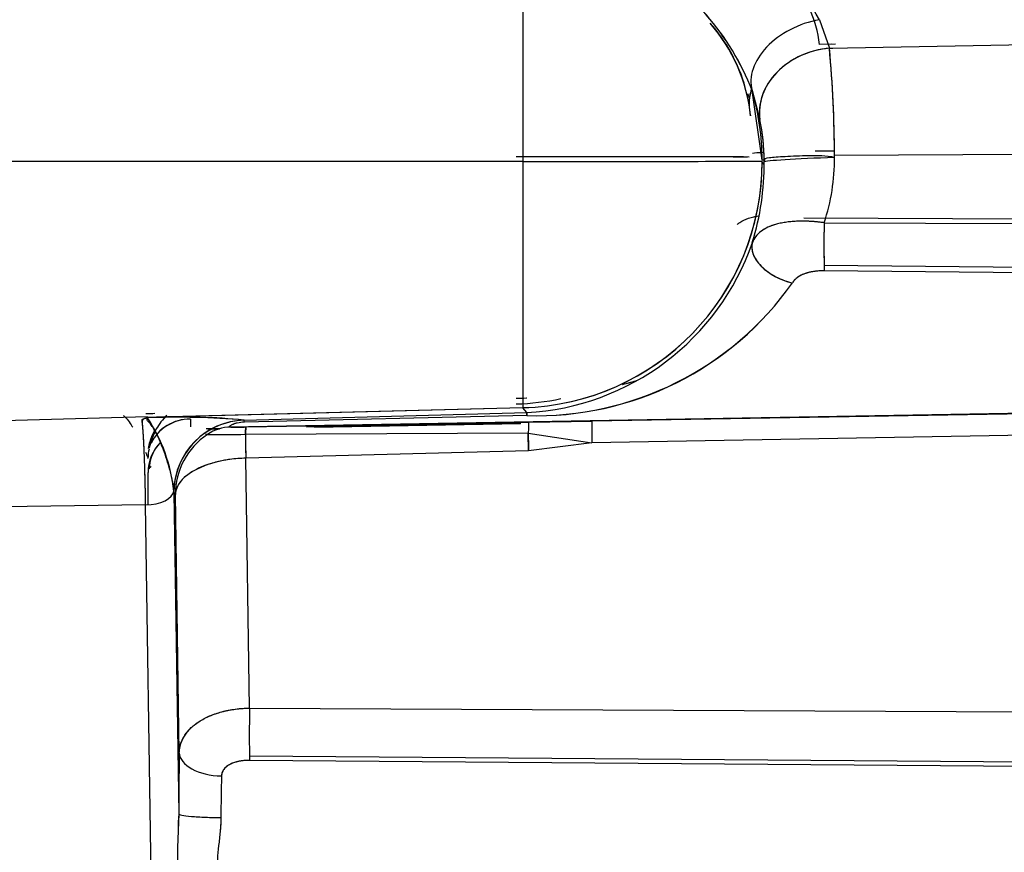
# Model space of a CAD drawing. Units: millimetres. Extents: x 0 to 408, y 0 to 202.
# Drawn here: x 241 to 245, y 116 to 120 of the extents above; entities that cross this region are included whole.
import ezdxf
from ezdxf.enums import TextEntityAlignment as Align
from ezdxf.lldxf.tags import DXFTag

# ---------------------------------------------------------------- set-up
doc = ezdxf.new("R2010")
doc.units = ezdxf.units.MM
doc.layers.add('24883000_TMC60_0', color=7, linetype='Continuous')
doc.layers.add('Predeterminado', color=7, linetype='Continuous')
doc.styles.add('SEACAD_Arial', font='arial.ttf')
tags = doc.linetypes.add('HIDDEN2', pattern=[4.7625, 3.175, -1.5875]).pattern_tags.tags
tags[6:7] = [DXFTag(74, 4), DXFTag(75, 0), DXFTag(340, '0'), DXFTag(46, 0.0), DXFTag(50, 0.0), DXFTag(44, 0.0), DXFTag(45, 0.0)]
tags[4:5] = [DXFTag(74, 4), DXFTag(75, 0), DXFTag(340, '0'), DXFTag(46, 0.0), DXFTag(50, 0.0), DXFTag(44, 0.0), DXFTag(45, 0.0)]
doc.dimstyles.new('SOLE', dxfattribs={"dimtxt": 2.6, "dimasz": 2.08, "dimexe": 1.3, "dimexo": 1.3, "dimgap": 0.65, "dimtad": 1, "dimlfac": 8.333333, "dimdsep": 46, "dimtxsty": 'SEACAD_Arial', "dimblk1": '_SE_FILLED', "dimblk2": '_SE_FILLED', "dimsah": 1, "dimcen": 1.3, "dimadec": 0, "dimazin": 0, "dimtfac": 0.7, "dimtdec": 3, "dimtmove": 0, "dimatfit": 3, "dimfxl": 1, "dimarcsym": 0})

# ---------------------------------------------------------------- blocks, each defined once
blk = doc.blocks.new('SE3')
at = {"layer": '24883000_TMC60_0', "color": 7, "linetype": 'HIDDEN2'}
for p, q in [((242.8619, 120.1781), (242.8618, 119.2102)), ((244.0924, 119.7985), (244.1337, 119.6799)), ((244.0924, 119.7985), (244.1337, 119.6799)), ((244.1594, 119.6968), (244.0928, 119.6955)), ((244.1405, 119.6964), (244.0928, 119.6955)), ((244.1337, 119.6799), (245.6054, 119.7078)), ((244.1337, 119.6799), (244.1484, 119.6802)), ((243.7937, 119.4926), (243.8018, 119.4709)), ((243.8131, 119.504), (243.8458, 119.3836)), ((243.8549, 119.2151), (243.8131, 119.504)), ((244.1546, 119.2527), (244.0928, 119.2525)), ((244.1546, 119.2527), (244.0928, 119.2525)), ((244.1548, 119.2368), (251.498, 119.2668)), ((244.1549, 119.2368), (251.498, 119.2668)), ((242.8618, 119.2102), (240.7073, 119.2102)), ((242.8618, 119.2102), (240.7073, 119.2102)), ((243.8628, 119.2152), (243.8549, 119.2151)), ((243.8628, 119.1972), (243.8549, 119.2073)), ((251.4984, 118.945), (244.0276, 118.9747)), ((251.4984, 118.945), (244.0276, 118.9747)), ((244.1119, 118.9555), (251.4983, 118.924)), ((244.1119, 118.9555), (251.4983, 118.924)), ((244.1119, 118.7795), (251.4991, 118.7118)), ((244.1119, 118.7795), (251.4991, 118.7118)), ((251.4992, 118.6853), (244.1124, 118.7563)), ((251.4992, 118.6853), (244.1124, 118.7563)), ((241.6458, 118.1094), (252.4248, 118.2957)), ((241.6458, 118.1094), (252.4248, 118.2957)), ((251.4995, 118.2754), (243.1494, 118.1324)), ((251.4995, 118.2754), (243.1494, 118.1324)), ((242.8619, 118.1882), (241.3046, 118.1475)), ((242.8619, 118.1882), (241.3419, 118.1485)), ((241.7059, 118.1365), (242.8781, 118.1677)), ((241.7059, 118.1365), (242.8781, 118.1677)), ((242.8781, 118.1677), (242.8619, 118.1882)), ((242.8781, 118.1677), (242.8619, 118.1882)), ((242.8781, 118.1677), (242.879, 118.1555)), ((251.498, 118.1856), (243.1478, 118.0426)), ((251.498, 118.1856), (243.1478, 118.0426)), ((241.3046, 118.1497), (240.7073, 118.1341)), ((241.3046, 118.1497), (240.7073, 118.1341)), ((241.7057, 118.1366), (241.7059, 118.1365)), ((241.7057, 118.1366), (241.7059, 118.1365)), ((241.7069, 118.1282), (241.7059, 118.1365)), ((242.879, 118.1555), (241.7069, 118.1282)), ((242.879, 118.1555), (241.7069, 118.1282)), ((241.7137, 118.1081), (242.8867, 118.128)), ((241.7137, 118.1081), (242.8867, 118.128)), ((242.8867, 118.128), (243.1494, 118.1324)), ((242.8867, 118.128), (243.1494, 118.1324)), ((241.5892, 118.1006), (241.5478, 118.0999)), ((241.6036, 118.1008), (241.5772, 118.1004)), ((241.601, 118.1007), (241.6031, 118.1007)), ((241.601, 118.1007), (241.6031, 118.1007)), ((241.6458, 118.1094), (241.6505, 118.108)), ((242.8343, 118.1223), (241.9641, 118.1071)), ((241.9973, 118.1076), (242.8526, 118.1225)), ((241.9973, 118.1076), (242.8526, 118.1225)), ((242.8533, 118.1226), (242.0101, 118.1079)), ((241.5536, 118.0774), (241.5453, 118.0764)), ((242.8846, 118.0824), (241.7115, 118.0776)), ((242.8846, 118.0824), (241.7115, 118.0776)), ((242.8846, 118.0824), (243.1478, 118.0426)), ((242.8846, 118.0824), (243.1478, 118.0426)), ((242.8855, 118.0088), (242.8846, 118.0824)), ((243.1478, 118.0426), (242.8855, 118.0088)), ((243.1478, 118.0426), (242.8855, 118.0088)), ((242.8855, 118.0088), (241.7126, 117.9786)), ((242.8855, 118.0088), (241.7126, 117.9786)), ((241.7283, 116.9415), (241.7126, 117.9786)), ((241.7283, 116.9415), (241.7126, 117.9786)), ((241.3073, 117.7848), (241.3073, 117.9188)), ((241.3073, 117.7848), (241.3073, 117.9188)), ((241.4144, 117.8363), (241.4141, 117.8423)), ((241.4144, 117.8363), (241.4141, 117.8423)), ((241.4144, 117.8363), (241.4205, 117.8284)), ((241.4144, 117.8363), (241.4205, 117.8284)), ((241.4144, 117.8363), (241.4346, 116.5024)), ((241.4144, 117.8363), (241.4346, 116.5024)), ((241.4368, 116.7555), (241.4205, 117.8284)), ((241.4368, 116.7555), (241.4205, 117.8284)), ((241.2974, 117.7844), (240.7073, 117.7766)), ((241.2974, 117.7844), (240.7073, 117.7766)), ((241.3701, 112.9832), (241.2974, 117.7844)), ((241.3701, 112.9832), (241.2974, 117.7844)), ((241.7283, 116.9415), (251.498, 116.8963)), ((241.7283, 116.9415), (251.498, 116.8963)), ((241.7282, 116.7435), (251.4986, 116.6695)), ((241.7282, 116.7435), (247.9497, 116.6964)), ((251.4987, 116.6457), (241.7286, 116.7245)), ((251.4987, 116.6457), (241.7286, 116.7245))]:
    blk.add_line(p, q, dxfattribs=at)
for centre, radius, start, end in [((243.0568, 119.2289), 1.1819, 28.8098, 69.1747), ((242.8272, 119.1231), 1.057, 21.1234, 61.1508), ((242.8218, 119.1184), 1.0637, 21.254, 61.0203), ((243.5958, 119.6383), 0.5003, 6.5668, 42.7076), ((243.1369, 119.3362), 0.6728, 15.5783, 41.7679), ((243.1204, 119.3289), 0.69, 5.8897, 41.3002), ((239.2862, 119.2266), 4.8687, 0.12, 5.3424), ((239.2649, 119.2255), 4.89, 0.015, 5.3319), ((243.1369, 119.3362), 0.6728, 5.422, 13.331), ((243.0362, 119.2163), 0.8267, 359.4829, 11.6741), ((243.0502, 119.2179), 0.8126, 359.8113, 11.7646), ((243.05, -152.8797), 272.1091, 89.843289, 90.045489), ((242.8343, 119.2085), 1.0206, 271.5524, 0.1553), ((242.7771, 119.1958), 1.0858, 342.7512, 0.6878), ((243.3309, 119.2183), 0.824, 341.4039, 0.5892), ((243.3299, 119.2185), 0.825, 341.4157, 0.5774), ((248.8337, 118.8691), 4.7226, 178.9507, 181.3677), ((242.8214, 119.2163), 1.0501, 273.0949, 340.9677), ((242.9202, 119.4497), 1.2949, 268.1752, 324.9531), ((242.916, 119.4582), 1.3032, 268.3727, 324.7556), ((242.8073, 119.2236), 1.02, 271.5, 282.0277), ((242.7537, 118.1521), 0.1254, 1.5449, 7.1413), ((241.4276, 114.8696), 3.2788, 85.1353, 92.1502), ((240.7493, 117.7744), 0.6682, 5.8343, 33.7976), ((241.4346, 115.4118), 2.7382, 84.3183, 91.9394), ((241.7144, 117.8364), 0.3003, 91.6569, 178.8682), ((241.7144, 117.8364), 0.3003, 91.6569, 178.8682), ((242.2639, 118.1337), 0.7805, 179.5346, 181.8576), ((242.366, 118.1355), 0.8827, 179.7079, 181.7266), ((241.7135, 117.8547), 0.2819, 91.5457, 106.9502), ((241.7099, 117.9836), 0.1446, 91.1853, 102.9586), ((241.1523, 142.0493), 23.9529, 270.96343, 271.0734), ((241.6804, 119.3297), 1.2221, 268.599, 271.5609), ((241.7207, 117.8281), 0.3001, 123.8347, 179.9397), ((241.6288, 120.7324), 2.656, 268.3763, 271.7836), ((248.6278, 118.1059), 6.9163, 180.23458, 181.05465), ((241.4798, 117.9277), 0.1682, 141.5112, 177.8129), ((259.6162, 116.4689), 18.1816, 179.09682, 179.89463), ((259.5141, 116.4698), 18.0796, 179.09457, 179.89688), ((249.3141, 116.4615), 7.7046, 178.52596, 179.80872), ((249.1109, 116.4644), 7.5014, 178.50858, 179.8261), ((245.6239, 116.2862), 4.1949, 177.0454, 184.6893), ((245.8416, 116.2895), 4.4122, 177.2338, 184.5008)]:
    blk.add_arc(centre, radius, start, end, dxfattribs=at)
for centre, major_axis, ratio, start_param, end_param in [((244.1008, 119.5889), (0.2856, 0.0918), 0.685642, 1.382581, 3.106974), ((244.1008, 119.5889), (0.2856, 0.0918), 0.685642, 1.382581, 3.106974), ((244.1416, 119.4331), (0.2938, 0.0604), 0.819134, 1.430243, 3.096477), ((244.1006, 119.449), (0.3, 0), 0.821971, 2.928206, 3.342865), ((244.1006, 119.449), (0.3, 0), 0.821971, 2.891177, 3.141593), ((242.8352, 119.2152), (0.0122, -1.0199), 0.999657, 1.558772, 1.845877), ((242.8073, 119.2283), (1.02, 0), 0.001, 0.227065, 1.544616), ((244.1006, 119.2397), (0.3, 0), 0.042574, -3.788778, -3.450522), ((244.1006, 119.2397), (0.3, 0), 0.042574, -3.769009, -3.44987), ((244.1006, 119.2397), (0.3, 0), 0.042574, -4.686209, -4.624992), ((242.8352, 119.2113), (1.02, 0), 0.001018, 4.738484, 6.256921), ((242.8352, 119.2113), (1.02, 0), 0.001018, 4.738484, 6.256921), ((242.8352, 119.2073), (-0.8012, -0.6313), 0.999106, 0.930094, 2.473806), ((244.1627, 119.22), (-0.3, -0.0114), 0.02348, 4.737712, 6.256076), ((244.1167, 118.8948), (0.001, 0.18), 0.030575, 1.226763, 2.448642), ((243.9849, 118.8174), (-0.1694, 0.0609), 0.600775, 0.044125, 1.757393), ((241.4875, 117.984), (-0.18, -0.0047), 0.873004, 4.712993, 5.881018), ((241.4872, 117.9737), (0.1779, -0.0285), 0.927515, 1.73979, 2.891938), ((241.7143, 117.8363), (0.2356, 0.1857), 0.999106, 1.184248, 2.473806), ((241.7143, 117.8363), (0.2356, 0.1857), 0.999106, 1.184249, 2.473807), ((242.8899, 117.9481), (-0.0031, 0.18), 0.025065, 0.016456, 0.728141), ((242.8899, 117.9481), (-0.0031, 0.18), 0.025065, 0.016456, 0.728141), ((243.1525, 117.9525), (-0.0031, 0.18), 0.020339, 0.016454, 1.045963), ((243.1525, 117.9525), (-0.0031, 0.18), 0.020339, 0.016454, 1.045963), ((241.6537, 117.928), (0.051, 0.1726), 0.9985, 0.305168, 0.878545), ((241.6041, 117.9207), (-0.0031, 0.18), 0.020169, 0.001, 0.087548), ((241.7155, 118.1092), (-0.0651, -0.0011), 0.01645, 0.052252, 1.54243), ((241.7169, 117.9281), (-0.0031, 0.18), 0.028359, 0.016457, 0.589833), ((241.4873, 117.9185), (0.0051, -0.1802), 0.998566, 3.907334, 4.682609), ((241.7204, 117.8284), (0.2356, 0.1857), 0.999106, 1.494063, 2.473806), ((241.716, 118.0804), (-0.1627, -0.0028), 0.01645, 0.052252, 1.54243), ((241.7204, 117.8284), (-0.0077, 0.2999), 0.015388, 0.589643, 1.04581), ((242.8934, 117.8586), (-0.0077, 0.2999), 0.015388, 0.727966, 1.04581), ((241.4875, 117.984), (-0.18, -0.0047), 0.873004, 6.048004, 6.261442), ((241.7204, 117.8284), (-0.3, -0.0045), 0.50112, 4.730985, 6.252932), ((241.2943, 117.8445), (0.12, 0.0018), 0.50112, 4.730985, 6.216825), ((241.2943, 117.8445), (0.12, 0.0018), 0.50112, 4.730985, 6.216825), ((241.733, 116.8514), (-0.0005, -0.18), 0.031852, 4.188075, 5.494525), ((241.733, 116.8514), (-0.0005, -0.18), 0.031851, 4.188075, 5.494525), ((241.6167, 116.7555), (-0.18, 0.003), 0.532983, 0.030943, 1.553626), ((241.6167, 116.7555), (-0.18, 0.003), 0.532983, 0.030942, 1.553626)]:
    blk.add_ellipse(centre, major_axis=major_axis, ratio=ratio, start_param=start_param, end_param=end_param, dxfattribs=at)
for points, knots in [([(242.8619, 120.1781), (242.8619, 120.1715), (242.8619, 120.1642), (242.8619, 120.1308), (242.8619, 120.0989), (242.8619, 120.0244), (242.8618, 119.9816), (242.8618, 119.8868), (242.8618, 119.8347), (242.8618, 119.7232), (242.8618, 119.6638), (242.8618, 119.54), (242.8618, 119.4756), (242.8618, 119.3442), (242.8618, 119.2772), (242.8618, 119.2102)], [0, 0, 0, 0, 0.048041, 0.048041, 0.206701, 0.206701, 0.365361, 0.365361, 0.524021, 0.524021, 0.68268, 0.68268, 0.84134, 0.84134, 1, 1, 1, 1]), ([(244.1337, 119.6799), (244.097, 119.6767), (244.0571, 119.6674), (243.9808, 119.6337), (243.9445, 119.6093), (243.8871, 119.5502), (243.8663, 119.5159), (243.8434, 119.4474), (243.8413, 119.4136), (243.8458, 119.3836)], [0, 0, 0, 0, 0.25, 0.25, 0.5, 0.5, 0.75, 0.75, 1, 1, 1, 1]), ([(243.8628, 119.2089), (243.8637, 119.2231), (243.8708, 119.2248), (243.9, 119.2282), (243.9223, 119.2299), (243.9788, 119.2328), (244.0127, 119.2341), (244.0837, 119.2359), (244.1204, 119.2365), (244.1549, 119.2268)], [0, 0, 0, 0, 0.25, 0.25, 0.5, 0.5, 0.75, 0.75, 1, 1, 1, 1]), ([(242.8618, 119.2102), (242.8618, 119.1447), (242.8618, 119.0792), (242.8618, 118.9507), (242.8618, 118.8876), (242.8618, 118.7662), (242.8618, 118.7079), (242.8618, 118.5981), (242.8618, 118.5466), (242.8618, 118.4525), (242.8618, 118.4098), (242.8619, 118.3347), (242.8619, 118.3024), (242.8619, 118.2492), (242.8619, 118.2284), (242.8619, 118.199), (242.8619, 118.1905), (242.8619, 118.1882)], [0, 0, 0, 0, 0.125, 0.125, 0.25, 0.25, 0.375, 0.375, 0.5, 0.5, 0.625, 0.625, 0.75, 0.75, 0.875, 0.875, 1, 1, 1, 1]), ([(242.8618, 119.2102), (242.8618, 119.0792), (242.8618, 118.9483), (242.8618, 118.7054), (242.8619, 118.5936), (242.8619, 118.4053), (242.8619, 118.3289), (242.8619, 118.2226), (242.8619, 118.1927), (242.8619, 118.1882)], [0, 0, 0, 0, 0.25, 0.25, 0.5, 0.5, 0.75, 0.75, 1, 1, 1, 1]), ([(243.7517, 118.9487), (243.755, 118.9516), (243.7586, 118.9543), (243.7727, 118.9638), (243.7846, 118.9696), (243.8018, 118.9756), (243.8054, 118.9767), (243.8126, 118.9788), (243.8164, 118.9798), (243.8263, 118.9821), (243.8326, 118.9833), (243.8392, 118.9844)], [0.3291011, 0.3291011, 0.3291011, 0.3291011, 0.375, 0.375, 0.5, 0.5, 0.53125, 0.53125, 0.5625, 0.5625, 0.6124385, 0.6124385, 0.6124385, 0.6124385]), ([(244.1119, 118.9555), (244.1063, 118.9563), (244.095, 118.9578), (244.078, 118.9596), (244.0608, 118.961), (244.0435, 118.9619), (244.0261, 118.9623), (243.9987, 118.9622), (243.9614, 118.9596), (243.9197, 118.9521), (243.8818, 118.9396), (243.8562, 118.9254), (243.839, 118.9111), (243.8286, 118.8997), (243.82, 118.8874), (243.8161, 118.8783), (243.8141, 118.8738)], [0, 0, 0, 0, 0.03989, 0.08059, 0.122048, 0.164203, 0.206989, 0.250333, 0.370999, 0.500588, 0.614137, 0.750608, 0.813561, 0.875108, 0.938236, 1, 1, 1, 1]), ([(244.1119, 118.9555), (244.0931, 118.9582), (244.0748, 118.9601), (244.0479, 118.9617), (244.0391, 118.962), (244.026, 118.9622), (244.0216, 118.9623), (244.013, 118.9622), (244.0087, 118.9621), (243.9876, 118.9615), (243.9717, 118.9602), (243.9491, 118.9571), (243.9418, 118.9559), (243.9276, 118.9531), (243.9207, 118.9515), (243.9011, 118.9461), (243.8892, 118.9418), (243.873, 118.9342), (243.8679, 118.9315), (243.8582, 118.9258), (243.8537, 118.9227), (243.8411, 118.9131), (243.834, 118.9061), (243.8222, 118.8909), (243.8175, 118.8827), (243.8141, 118.8738)], [0, 0, 0, 0, 0.125, 0.125, 0.1875, 0.1875, 0.21875, 0.21875, 0.25, 0.25, 0.375, 0.375, 0.4375, 0.4375, 0.5, 0.5, 0.625, 0.625, 0.6875, 0.6875, 0.75, 0.75, 0.875, 0.875, 1, 1, 1, 1]), ([(243.8141, 118.8738), (243.8104, 118.8607), (243.8106, 118.8449), (243.8225, 118.8108), (243.8343, 118.7924), (243.8678, 118.7587), (243.8893, 118.7434), (243.9348, 118.7197), (243.9585, 118.7113), (243.9803, 118.7062)], [0, 0, 0, 0, 0.25, 0.25, 0.5, 0.5, 0.75, 0.75, 1, 1, 1, 1]), ([(244.1124, 118.7563), (244.1047, 118.7564), (244.097, 118.7562), (244.0858, 118.7553), (244.082, 118.755), (244.0765, 118.7544), (244.0747, 118.7541), (244.071, 118.7536), (244.0692, 118.7534), (244.0602, 118.7519), (244.0534, 118.7505), (244.0436, 118.748), (244.0404, 118.7471), (244.0342, 118.7451), (244.0312, 118.7441), (244.0225, 118.7408), (244.0171, 118.7383), (244.0097, 118.7343), (244.0074, 118.7329), (244.0029, 118.73), (244.0007, 118.7285), (243.9947, 118.7238), (243.9912, 118.7205), (243.9851, 118.7136), (243.9825, 118.71), (243.9803, 118.7062)], [0, 0, 0, 0, 0.125, 0.125, 0.1875, 0.1875, 0.21875, 0.21875, 0.25, 0.25, 0.375, 0.375, 0.4375, 0.4375, 0.5, 0.5, 0.625, 0.625, 0.6875, 0.6875, 0.75, 0.75, 0.875, 0.875, 1, 1, 1, 1]), ([(244.1124, 118.7563), (244.108, 118.7563), (244.0992, 118.7563), (244.086, 118.7554), (244.0707, 118.7538), (244.0537, 118.7508), (244.0352, 118.7458), (244.0181, 118.7391), (244.0026, 118.7303), (243.9893, 118.7197), (243.9833, 118.7106), (243.9803, 118.7062)], [0, 0, 0, 0, 0.083411, 0.166725, 0.250389, 0.376847, 0.500773, 0.628342, 0.750893, 0.87839, 1, 1, 1, 1]), ([(243.2758, 118.2847), (243.2786, 118.2854), (243.2951, 118.2897), (243.3117, 118.2942), (243.3254, 118.2982)], [0.36761721, 0.36761721, 0.36761721, 0.36761721, 0.37459168, 0.41025995, 0.41025995, 0.41025995, 0.41025995]), ([(243.2767, 118.2849), (243.2947, 118.2895), (243.3125, 118.2944), (243.3313, 118.3), (243.3325, 118.3003), (243.3338, 118.3007)], [0.33208106, 0.33208106, 0.33208106, 0.33208106, 0.375, 0.375, 0.37815149, 0.37815149, 0.37815149, 0.37815149]), ([(242.8343, 118.2272), (242.8486, 118.2276), (242.8635, 118.228), (242.8784, 118.2287), (242.8791, 118.2287)], [0, 0, 0, 0, 0.03510433, 0.03674377, 0.03674377, 0.03674377, 0.03674377]), ([(241.2976, 118.1637), (241.299, 118.1638), (241.3116, 118.1641), (241.324, 118.1645), (241.335, 118.165)], [0.21699792, 0.21699792, 0.21699792, 0.21699792, 0.22539419, 0.29437983, 0.29437983, 0.29437983, 0.29437983]), ([(241.2055, 118.1551), (241.2063, 118.1545), (241.2086, 118.1526), (241.2124, 118.1491), (241.2167, 118.1446), (241.2249, 118.1351), (241.2338, 118.1228), (241.2415, 118.1103), (241.2436, 118.1069)], [0.1251754, 0.1251754, 0.1251754, 0.1251754, 0.1433639, 0.1830708, 0.2187352, 0.250349, 0.3847833, 0.4342883, 0.4342883, 0.4342883, 0.4342883]), ([(241.2974, 117.7844), (241.2973, 117.7927), (241.297, 117.8093), (241.2965, 117.8338), (241.2959, 117.8579), (241.2954, 117.8816), (241.2948, 117.9049), (241.2941, 117.9276), (241.2935, 117.9497), (241.2927, 117.9712), (241.292, 117.9918), (241.2912, 118.0116), (241.2903, 118.0313), (241.2893, 118.0512), (241.2882, 118.0712), (241.287, 118.0904), (241.2856, 118.1082), (241.2841, 118.1239), (241.2825, 118.1371), (241.2814, 118.1425), (241.3046, 118.1461)], [0, 0, 0, 0, 0.042616, 0.085861, 0.129735, 0.174238, 0.219369, 0.265129, 0.311517, 0.358534, 0.40618, 0.454453, 0.503356, 0.559913, 0.62127, 0.687424, 0.758375, 0.834123, 0.914665, 1, 1, 1, 1]), ([(241.4141, 117.8423), (241.4137, 117.8474), (241.4128, 117.8581), (241.4104, 117.8747), (241.4068, 117.894), (241.4017, 117.9162), (241.3934, 117.9473), (241.3812, 117.9863), (241.3656, 118.0288), (241.3492, 118.0668), (241.3363, 118.0915), (241.3255, 118.1092), (241.3167, 118.1215), (241.3077, 118.1318), (241.3018, 118.1366), (241.3046, 118.1461)], [0, 0, 0, 0, 0.039142, 0.08098, 0.125447, 0.185661, 0.250868, 0.36737, 0.501555, 0.626495, 0.75067, 0.79783, 0.874865, 0.949809, 1, 1, 1, 1]), ([(241.3853, 118.1563), (241.3676, 118.1392), (241.3345, 118.0968), (241.3203, 118.05), (241.312, 118.0198)], [0.5741727, 0.5741727, 0.5741727, 0.5741727, 0.766228, 1, 1, 1, 1]), ([(241.6775, 118.1246), (241.6758, 118.1242), (241.6724, 118.1233), (241.6678, 118.122), (241.6637, 118.1205), (241.6589, 118.1187), (241.654, 118.1164), (241.6485, 118.1133), (241.6457, 118.1111), (241.645, 118.1097), (241.6455, 118.1095), (241.6458, 118.1094)], [0, 0, 0, 0, 0.060157, 0.12169, 0.18512, 0.250865, 0.371959, 0.500446, 0.749397, 0.873812, 1, 1, 1, 1]), ([(241.309, 118.0189), (241.3107, 118.0287), (241.3161, 118.0538), (241.3266, 118.0779), (241.3341, 118.0916)], [0.0651479, 0.0651479, 0.0651479, 0.0651479, 0.1265421, 0.2304996, 0.2304996, 0.2304996, 0.2304996]), ([(241.3163, 118.0414), (241.3191, 118.0513), (241.3226, 118.0613), (241.3293, 118.0768), (241.3319, 118.0825), (241.3349, 118.0881)], [0.1601467, 0.1601467, 0.1601467, 0.1601467, 0.25, 0.25, 0.3009038, 0.3009038, 0.3009038, 0.3009038]), ([(241.7115, 118.0776), (241.7117, 118.0871), (241.712, 118.0947), (241.7128, 118.105), (241.7132, 118.1078), (241.7137, 118.1081)], [0, 0, 0, 0, 0.5, 0.5, 1, 1, 1, 1]), ([(241.2965, 118.0032), (241.2973, 118.0015), (241.2997, 117.9963), (241.3032, 117.9885), (241.3064, 117.981), (241.307, 117.9781), (241.3073, 117.9778)], [0.8537507, 0.8537507, 0.8537507, 0.8537507, 0.8752571, 0.9208053, 0.9623141, 0.9998538, 0.9998538, 0.9998538, 0.9998538]), ([(241.7126, 117.9786), (241.7017, 117.9782), (241.6796, 117.9773), (241.6502, 117.974), (241.6241, 117.9699), (241.5896, 117.9629), (241.549, 117.951), (241.503, 117.9309), (241.4685, 117.9088), (241.4466, 117.8877), (241.4343, 117.8711), (241.4284, 117.86), (241.4248, 117.8509), (241.4228, 117.8442), (241.4212, 117.8367), (241.4208, 117.8313), (241.4205, 117.8284)], [0, 0, 0, 0, 0.071934, 0.145359, 0.196678, 0.250138, 0.388812, 0.499987, 0.645069, 0.74982, 0.808701, 0.874893, 0.900217, 0.929508, 0.962771, 1, 1, 1, 1]), ([(241.4368, 116.7555), (241.4371, 116.7676), (241.439, 116.7794), (241.4443, 116.797), (241.4465, 116.8029), (241.4517, 116.8144), (241.4547, 116.82), (241.465, 116.8366), (241.4735, 116.8471), (241.4862, 116.8598), (241.4889, 116.8623), (241.4944, 116.8672), (241.4973, 116.8696), (241.5061, 116.8766), (241.5123, 116.8811), (241.5255, 116.8897), (241.5324, 116.8938), (241.5471, 116.9016), (241.5549, 116.9053), (241.5788, 116.9155), (241.5957, 116.9213), (241.6181, 116.9273), (241.6227, 116.9285), (241.6319, 116.9306), (241.6366, 116.9316), (241.6507, 116.9344), (241.6601, 116.936), (241.6889, 116.9398), (241.7084, 116.9412), (241.7283, 116.9415)], [0, 0, 0, 0, 0.125, 0.125, 0.1875, 0.1875, 0.25, 0.25, 0.375, 0.375, 0.40625, 0.40625, 0.4375, 0.4375, 0.5, 0.5, 0.5625, 0.5625, 0.625, 0.625, 0.75, 0.75, 0.78125, 0.78125, 0.8125, 0.8125, 0.875, 0.875, 1, 1, 1, 1]), ([(241.4368, 116.7555), (241.437, 116.7599), (241.4375, 116.7686), (241.4398, 116.7814), (241.4432, 116.7938), (241.4477, 116.8059), (241.4533, 116.8175), (241.4645, 116.8363), (241.4854, 116.8612), (241.5161, 116.8846), (241.5456, 116.9011), (241.571, 116.9125), (241.5988, 116.9223), (241.6287, 116.9303), (241.6605, 116.9363), (241.6939, 116.9403), (241.7168, 116.9411), (241.7283, 116.9415)], [0, 0, 0, 0, 0.042925, 0.085384, 0.12738, 0.168919, 0.210003, 0.250638, 0.374635, 0.500176, 0.567701, 0.636495, 0.706572, 0.777948, 0.850636, 0.924649, 1, 1, 1, 1]), ([(241.7286, 116.7245), (241.7206, 116.7246), (241.7128, 116.7242), (241.7013, 116.7231), (241.6975, 116.7227), (241.6919, 116.7218), (241.69, 116.7215), (241.6863, 116.7208), (241.6845, 116.7205), (241.6755, 116.7186), (241.6688, 116.7167), (241.6592, 116.7134), (241.6561, 116.7121), (241.6502, 116.7095), (241.6474, 116.7081), (241.6422, 116.7052), (241.6397, 116.7037), (241.6362, 116.7012), (241.635, 116.7004), (241.6328, 116.6987), (241.6317, 116.6978), (241.6266, 116.6934), (241.6233, 116.6896), (241.6192, 116.6837), (241.618, 116.6816), (241.6159, 116.6774), (241.615, 116.6753), (241.6129, 116.6687), (241.6122, 116.6643), (241.6121, 116.6597)], [0, 0, 0, 0, 0.125, 0.125, 0.1875, 0.1875, 0.21875, 0.21875, 0.25, 0.25, 0.375, 0.375, 0.4375, 0.4375, 0.5, 0.5, 0.5625, 0.5625, 0.59375, 0.59375, 0.625, 0.625, 0.75, 0.75, 0.8125, 0.8125, 0.875, 0.875, 1, 1, 1, 1]), ([(241.7286, 116.7245), (241.7241, 116.7245), (241.7152, 116.7244), (241.702, 116.7233), (241.6868, 116.7212), (241.67, 116.7174), (241.6523, 116.7109), (241.6364, 116.7022), (241.6255, 116.6926), (241.6188, 116.6835), (241.6151, 116.676), (241.6127, 116.6681), (241.6123, 116.6625), (241.6121, 116.6597)], [0, 0, 0, 0, 0.08438, 0.167623, 0.250284, 0.378077, 0.500368, 0.62488, 0.749807, 0.81284, 0.874723, 0.937278, 1, 1, 1, 1]), ([(241.4346, 116.5024), (241.4351, 116.5006), (241.4393, 116.4988), (241.4569, 116.4951), (241.4702, 116.4934), (241.504, 116.4905), (241.5244, 116.4893), (241.5669, 116.4877), (241.5889, 116.4873), (241.6095, 116.4872)], [0, 0, 0, 0, 0.25, 0.25, 0.5, 0.5, 0.75, 0.75, 1, 1, 1, 1]), ([(241.4346, 116.5024), (241.4351, 116.5006), (241.4393, 116.4988), (241.4569, 116.4951), (241.4702, 116.4934), (241.504, 116.4905), (241.5244, 116.4893), (241.5669, 116.4877), (241.5889, 116.4873), (241.6095, 116.4872)], [0, 0, 0, 0, 0.25, 0.25, 0.5, 0.5, 0.75, 0.75, 1, 1, 1, 1]), ([(241.6095, 116.4872), (241.6095, 116.4814), (241.6093, 116.469), (241.6081, 116.4494), (241.6061, 116.4258), (241.6033, 116.3992), (241.5989, 116.3608), (241.5942, 116.3139), (241.5927, 116.2607), (241.5961, 116.2203), (241.6008, 116.191), (241.605, 116.1706), (241.6095, 116.1518), (241.6138, 116.1343), (241.6174, 116.1189), (241.6185, 116.1103), (241.6191, 116.1062)], [0, 0, 0, 0, 0.037227, 0.07896, 0.125188, 0.187602, 0.250396, 0.375083, 0.499689, 0.624707, 0.686869, 0.749304, 0.812168, 0.874738, 0.942028, 1, 1, 1, 1]), ([(241.6095, 116.4872), (241.6095, 116.4675), (241.6081, 116.448), (241.6054, 116.4188), (241.6043, 116.4091), (241.6022, 116.3898), (241.6011, 116.3801), (241.5979, 116.3513), (241.596, 116.3327), (241.5937, 116.2964), (241.5932, 116.2788), (241.5938, 116.2575), (241.5939, 116.2533), (241.5943, 116.245), (241.5946, 116.2409), (241.5956, 116.2288), (241.5964, 116.221), (241.5994, 116.1983), (241.6021, 116.1842), (241.6065, 116.1644), (241.608, 116.1581), (241.6109, 116.1461), (241.6123, 116.1404), (241.6162, 116.1242), (241.6183, 116.1146), (241.6191, 116.1062)], [0, 0, 0, 0, 0.125, 0.125, 0.1875, 0.1875, 0.25, 0.25, 0.375, 0.375, 0.5, 0.5, 0.53125, 0.53125, 0.5625, 0.5625, 0.625, 0.625, 0.75, 0.75, 0.8125, 0.8125, 0.875, 0.875, 1, 1, 1, 1])]:
    blk.add_open_spline(points, degree=3, knots=knots, dxfattribs=at)
for points in [[(243.8144, 118.9792), (243.8221, 118.9812), (243.8302, 118.9829), (243.8387, 118.9843)], [(241.3117, 117.9341), (241.3137, 117.9376), (241.3164, 117.9411), (241.3198, 117.9445)]]:
    blk.add_open_spline(points, degree=3, dxfattribs=at)
blk.add_rational_spline([(241.2974, 117.7844), (241.2965, 117.8363), (241.2954, 117.8845), (241.2929, 117.9707), (241.2914, 118.0086), (241.2883, 118.0719), (241.2867, 118.0973), (241.2832, 118.1336), (241.2815, 118.1448), (241.3046, 118.1461)], [0.999999994483, 0.999999994476, 0.999999994467, 0.999999994446, 0.999999994435, 0.99999999441, 0.999999994396, 0.999999994368, 0.999999994354, 0.999999994339], degree=3, knots=[0, 0, 0, 0, 0.2515, 0.2515, 0.503, 0.503, 0.7545, 0.7545, 1, 1, 1, 1], dxfattribs=at)
blk = doc.blocks.new('DMBLK94')
at = {"layer": 'Predeterminado', "linetype": 'Continuous'}
for points in [[(224.7873, 101.6957), (224.7873, 102.3891), (222.7073, 102.0424)], [(260.2573, 101.6957), (262.3373, 102.0424), (260.2573, 102.3891)]]:
    blk.add_hatch(color=7, dxfattribs=at).paths.add_polyline_path(points)
at = {"layer": 'Predeterminado', "color": 7, "linetype": 'Continuous'}
for p, q in [((262.3373, 119.2644), (262.3373, 100.7424)), ((222.7073, 107.8725), (222.7073, 100.7424)), ((222.7073, 102.0424), (262.3373, 102.0424))]:
    blk.add_line(p, q, dxfattribs=at)
at = {"layer": 'Predeterminado', "color": 7, "linetype": 'Continuous', "style": 'SEACAD_Arial'}
blk.add_text('330.25', height=2.6, dxfattribs=at).set_placement((236.9266, 105.2924), align=Align.TOP_LEFT)
blk = doc.blocks.new('_SE_FILLED')
at = {"color": 0}
blk.add_line((0, 0), (-1, 0), dxfattribs=at)
blk.add_solid([(0, 0), (-1, -0.1665), (-1, 0.1665), (0, 0)], dxfattribs=at)
blk = doc.blocks.new('DMBLK96')
at = {"layer": 'Predeterminado', "linetype": 'Continuous'}
for points in [[(158.7106, 93.8957), (158.7106, 94.5891), (156.6306, 94.2424)], [(267.9989, 93.8957), (270.0789, 94.2424), (267.9989, 94.5891)]]:
    blk.add_hatch(color=7, dxfattribs=at).paths.add_polyline_path(points)
at = {"layer": 'Predeterminado', "color": 7, "linetype": 'Continuous'}
for p, q in [((156.6307, 149.0686), (156.6307, 92.9424)), ((270.0789, 126.5363), (270.0789, 92.9424)), ((270.0789, 94.2424), (156.6306, 94.2424))]:
    blk.add_line(p, q, dxfattribs=at)
at = {"layer": 'Predeterminado', "color": 7, "linetype": 'Continuous', "style": 'SEACAD_Arial'}
blk.add_text('945.4', height=2.6, dxfattribs=at).set_placement((208.7765, 97.4924), align=Align.TOP_LEFT)

msp = doc.modelspace()

# ---------------------------------------------------------------- block references
at = {"layer": 'Predeterminado'}
msp.add_blockref('SE3', (0, 0), dxfattribs=at)

# ---------------------------------------------------------------- dimensions: what is measured, and where the dimension line sits
at = {"layer": 'Predeterminado', "color": 7, "linetype": 'Continuous'}
for base, p1, p2, picture, middle in [((156.6307, 94.2424), (270.0789, 127.8363), (156.6307, 150.3686), 'DMBLK96', (213.3548, 94.2424)), ((262.3373, 102.0424), (222.7073, 109.1725), (262.3373, 124.1644), 'DMBLK94', (242.5223, 102.0424))]:
    dim = msp.add_linear_dim(base=base, p1=p1, p2=p2, text='\\A1;<>', dimstyle='SOLE', dxfattribs=at)
    dim.commit()
    dim.dimension.update_dxf_attribs({"geometry": picture, "text_midpoint": middle, "dimtype": 160})

doc.saveas('drawing.dxf')
